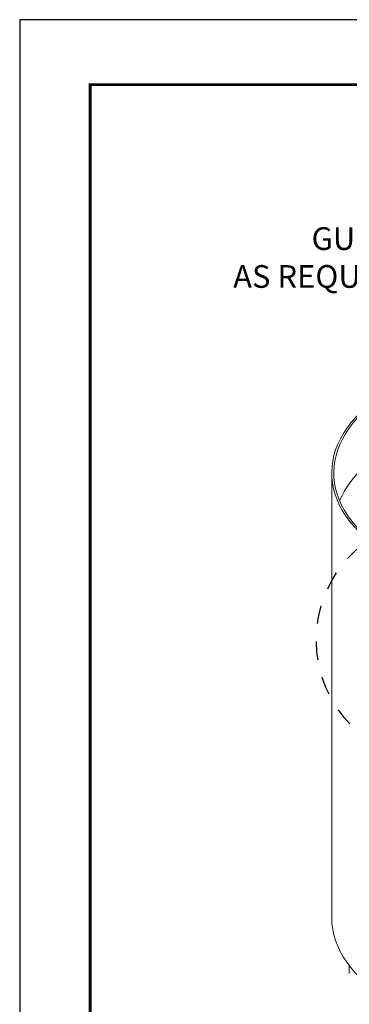
# Model space of a CAD drawing. Units: inches. Extents: x 3 to 104, y 3 to 12.
# Drawn here: x 3 to 4, y 6 to 12 of the extents above; entities that cross this region are included whole.
import ezdxf

# ---------------------------------------------------------------- set-up
doc = ezdxf.new("R2010")
doc.units = ezdxf.units.IN
doc.header["$MEASUREMENT"] = 0
doc.linetypes.add('PHANTOM', pattern=[2.5, 1.25, -0.25, 0.25, -0.25, 0.25, -0.25])
doc.layers.get('0').update_dxf_attribs({"linetype": 'CONTINUOUS'})
doc.layers.get('Defpoints').update_dxf_attribs({"color": 9, "linetype": 'CONTINUOUS'})
for name, color, linetype in [('DETAIL', 1, 'CONTINUOUS'), ('SECTION', 253, 'PHANTOM'), ('TEXT', 3, 'CONTINUOUS')]:
    doc.layers.add(name, color=color, linetype=linetype)
doc.styles.add('STD', font='arial.ttf')
doc.dimstyles.new('M-DIM8$7', dxfattribs={"dimscale": 8, "dimtxt": 0.125, "dimasz": 0.125, "dimexe": 0.14, "dimexo": 0.07, "dimgap": 0.09, "dimtad": 0, "dimtih": 1, "dimtoh": 1, "dimdec": 6, "dimzin": 3, "dimdsep": 46, "dimlunit": 5, "dimtxsty": 'STD', "dimcen": 0, "dimclrd": 256, "dimclre": 3, "dimclrt": 256, "dimadec": 0, "dimazin": 0, "dimtfac": 1, "dimtdec": 3, "dimtofl": 0, "dimtmove": 0, "dimatfit": 3, "dimfxl": 1, "dimfrac": 2, "dimtolj": 1, "dimtzin": 0, "dimarcsym": 1})

# ---------------------------------------------------------------- blocks, each defined once
blk = doc.blocks.new('A$C94ceac48')
at = {"color": 0, "linetype": 'Continuous', "lineweight": 0, "extrusion": (5.55112e-17, 0.816497, 0.57735)}
for p, q in [((-42.265, 5.193), (-42.265, 24.789)), ((-41.49, 2.729), (-41.49, 3.084))]:
    blk.add_line(p, q, dxfattribs=at)
at = {"color": 0, "linetype": 'Continuous', "lineweight": 0}
for centre, start_param in [((-33.265, 24.789), -2.342682), ((-33.265, 5.193), 0)]:
    blk.add_ellipse(centre, major_axis=(-9, 0), ratio=0.57735, start_param=start_param, end_param=0.771882, dxfattribs=at)
at = {"color": 0, "linetype": 'Continuous', "lineweight": 0, "extrusion": (1.39798e-16, 5.55112e-17, -1)}
blk.add_ellipse((-33.265, 24.789), major_axis=(-8.91, 0), ratio=0.57735, start_param=-0.771882, end_param=2.342682, dxfattribs=at)
at = {"color": 0, "linetype": 'Continuous', "lineweight": 0, "extrusion": (-1.23471e-17, 1.66533e-16, -1)}
blk.add_ellipse((-33.265, 22.339), major_axis=(-8.91, 0), ratio=0.57735, start_param=0.240392, end_param=0.884215, dxfattribs=at)
blk = doc.blocks.new('WEB00011')
at = {"layer": 'SECTION', "ltscale": 0.25}
blk.add_circle((15.334, 28.657), 5.373, dxfattribs=at)
at = {"layer": 'DETAIL'}
blk.add_blockref('A$C94ceac48', (52.903, 11.231), dxfattribs=at)
at = {"layer": 'TEXT', "insert": (14.921, 46.836), "char_height": 1, "attachment_point": 3, "style": 'STD'}
blk.add_mtext('\\A1;GUSSET\\PAS REQUIRED', dxfattribs=at)
at = {"layer": 'TEXT', "annotation_type": 0, "has_hookline": 1, "hookline_direction": 1, "text_width": 9.551}
blk.add_leader([(18.893, 38.697), (16.641, 46.336), (15.641, 46.336)], dimstyle='M-DIM8$7', override={"dimgap": 0.09, "dimtad": 0}, dxfattribs=at)

msp = doc.modelspace()

# ---------------------------------------------------------------- linework, layer by layer
at = {"const_width": 0.0156}
msp.add_lwpolyline([(13.2411, 3.7459), (3.0361, 3.7459), (3.0361, 11.5107), (13.2411, 11.5107)], close=True, dxfattribs=at)
at = {"layer": 'Defpoints'}
msp.add_lwpolyline([(2.6486, 3.3883), (13.6286, 3.3883), (13.6286, 11.8683), (2.6486, 11.8683)], close=True, dxfattribs=at)

# ---------------------------------------------------------------- block references
at = {"xscale": 0.125, "yscale": 0.125, "zscale": 0.125}
msp.add_blockref('WEB00011', (3.0361, 4.8709), dxfattribs=at)

doc.saveas('drawing.dxf')
